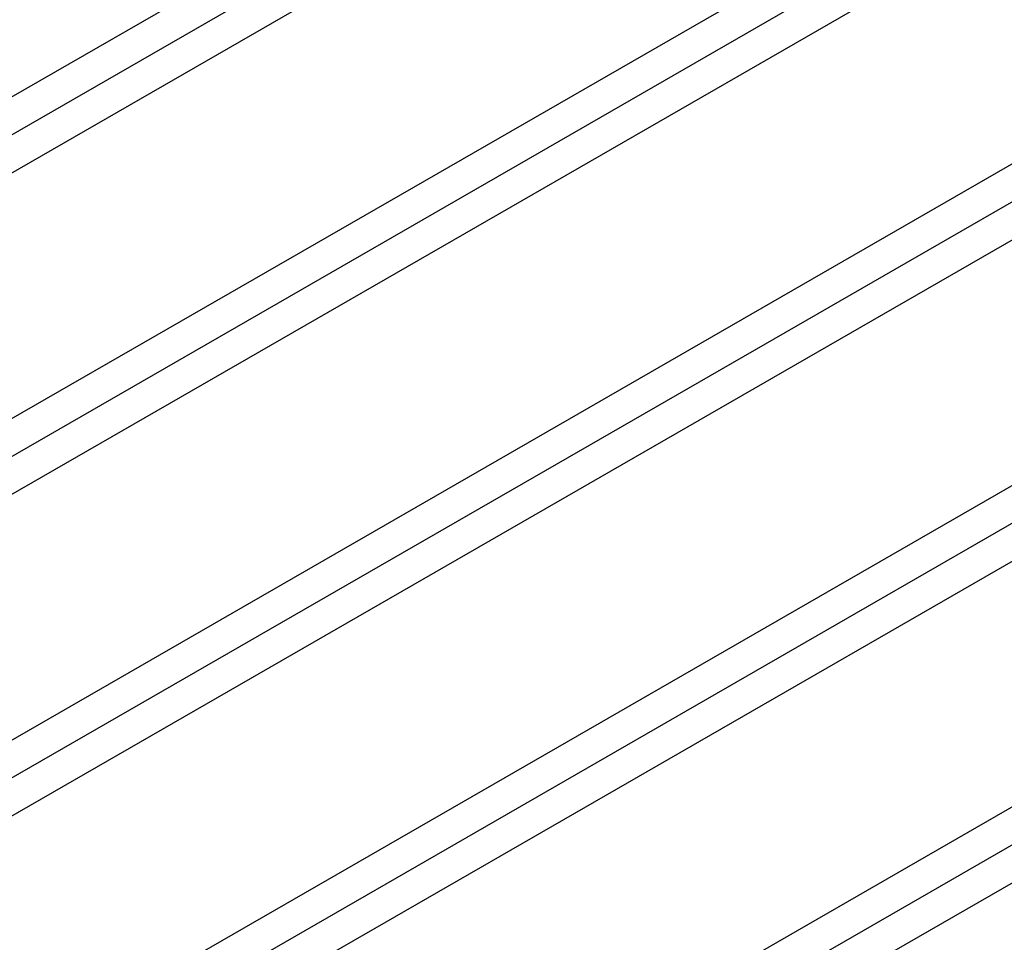
# Model space of a CAD drawing. Extents: x -243 to 1319, y 5823 to 8972.
# Drawn here: x -108 to -100, y 7432 to 7439 of the extents above; entities that cross this region are included whole.
import ezdxf

# ---------------------------------------------------------------- set-up
doc = ezdxf.new("R2010")
doc.units = 0
doc.layers.add('VISIBLE__ISO_', color=7, linetype='CONTINUOUS')
doc.layers.add('VISIBLE_NARROW__ISO_', color=7, linetype='CONTINUOUS')

msp = doc.modelspace()

# ---------------------------------------------------------------- linework, layer by layer
at = {"layer": 'VISIBLE__ISO_'}
for p, q in [((-85.5687, 7450.8654), (-113.9076, 7434.5461)), ((-83.4514, 7449.6367), (-111.7904, 7433.3174)), ((-81.3342, 7448.408), (-109.6731, 7432.0887)), ((-95.0313, 7438.0725), (-107.5559, 7430.86)), ((-96.0456, 7435.0405), (-105.4387, 7429.6313))]:
    msp.add_line(p, q, dxfattribs=at)
at = {"layer": 'VISIBLE_NARROW__ISO_'}
for p, q in [((-113.6581, 7434.4013), (-85.3191, 7450.7206)), ((-86.6273, 7450.5443), (-114.9662, 7434.225)), ((-111.5408, 7433.1726), (-83.2019, 7449.4919)), ((-84.51, 7449.3156), (-112.849, 7432.9963)), ((-109.4236, 7431.9439), (-81.0847, 7448.2632)), ((-82.3928, 7448.0869), (-110.7317, 7431.7676)), ((-80.2756, 7446.8582), (-108.6145, 7430.5389)), ((-107.3064, 7430.7152), (-95.4917, 7437.5188)), ((-96.0546, 7435.3238), (-106.4973, 7429.3102)), ((-105.1892, 7429.4865), (-95.9784, 7434.7907))]:
    msp.add_line(p, q, dxfattribs=at)

doc.saveas('drawing.dxf')
